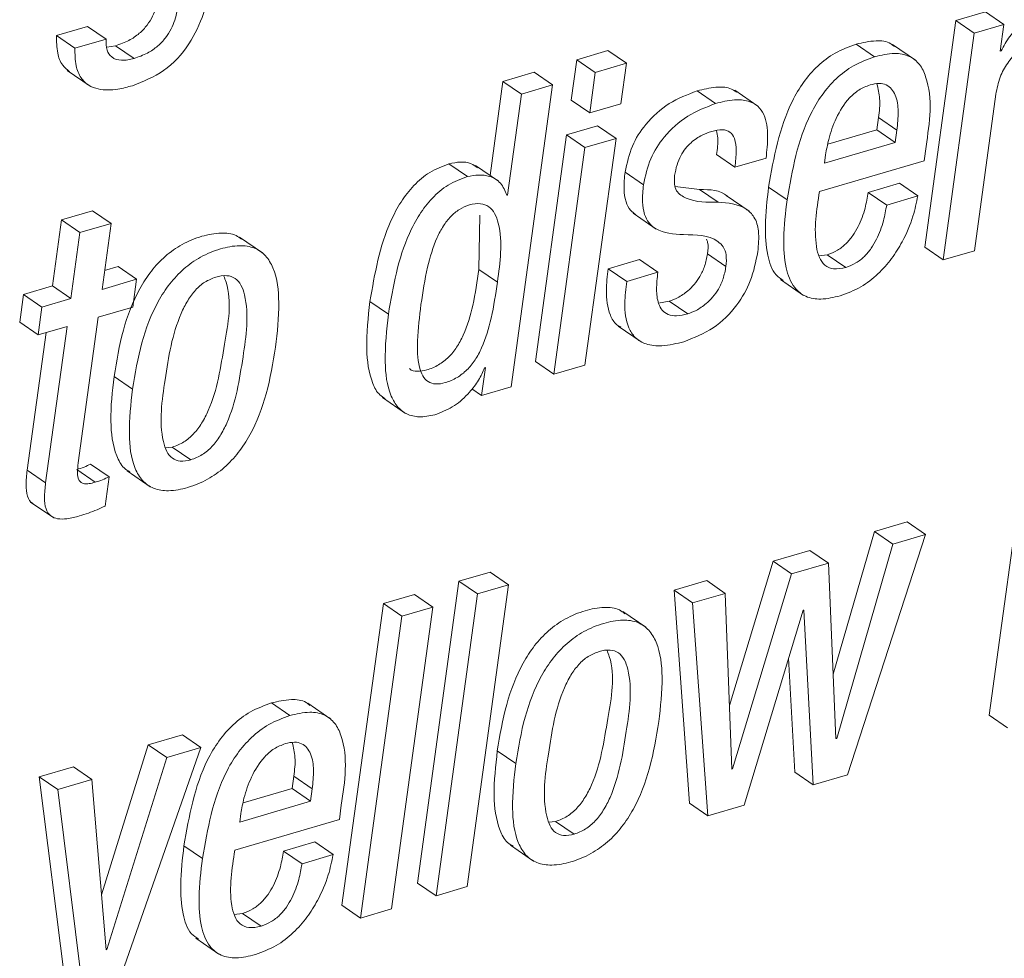
# Paper-space layout 'Sheet2' of a CAD drawing. Units: inches. Extents: x 3 to 217, y 4 to 168.
# Drawn here: x 167 to 168, y 123 to 123 of the extents above; entities that cross this region are included whole.
import ezdxf

# ---------------------------------------------------------------- set-up
doc = ezdxf.new("R2010")
doc.units = ezdxf.units.IN
doc.header["$MEASUREMENT"] = 0
doc.linetypes.add('SLD-Solid', pattern=[0])

psp = doc.layouts.new('Sheet2')

# ---------------------------------------------------------------- linework, layer by layer
at = {"color": 7, "linetype": 'SLD-Solid', "lineweight": 15, "ltscale": 20}
for p, q in [((168.02320532, 123.09515692), (168.00623618, 123.09017032)), ((168.03376422, 123.08789799), (168.02320532, 123.09515692)), ((167.50914117, 123.08679115), (167.49131648, 123.08155424)), ((167.51970056, 123.07953222), (167.50914117, 123.08679115)), ((168.00623618, 123.09017032), (167.9884511, 122.96038941)), ((168.01679557, 123.08291138), (168.00623618, 123.09017032)), ((168.03376422, 123.08789799), (168.01679557, 123.08291138)), ((168.03167669, 123.07266438), (168.03376422, 123.08789799)), ((167.50187587, 123.0742953), (167.49131648, 123.08155424)), ((168.01679557, 123.08291138), (167.99901049, 122.95313439)), ((167.51970056, 123.07953222), (167.50187587, 123.0742953)), ((167.52514134, 123.07569155), (167.52013957, 123.07497582)), ((167.53570024, 123.06843261), (167.52514134, 123.07569155)), ((167.95971698, 123.06939473), (167.9491576, 123.07664976)), ((167.98314769, 123.06740009), (167.96994833, 123.07646985)), ((167.80701626, 123.07297336), (167.78920038, 123.06773644)), ((167.81757565, 123.06571833), (167.80701626, 123.07297336)), ((168.03210006, 123.07278954), (168.03167669, 123.07266438)), ((168.03210006, 123.07278954), (168.031729, 123.07304376)), ((167.78920038, 123.06773644), (167.78602068, 123.04453209)), ((167.79975977, 123.06048141), (167.78920038, 123.06773644)), ((167.81757565, 123.06571833), (167.79975977, 123.06048141)), ((167.81439546, 123.04251398), (167.81757565, 123.06571833)), ((167.49737668, 123.06162345), (167.51057555, 123.05254977)), ((167.76474888, 123.06055181), (167.7469418, 123.05532272)), ((167.77530827, 123.05329679), (167.76474888, 123.06055181)), ((167.79975977, 123.06048141), (167.79657958, 123.03727706)), ((167.7469418, 123.05532272), (167.73955917, 123.00144778)), ((167.75750119, 123.04806378), (167.7469418, 123.05532272)), ((167.75161992, 122.8804394), (167.77530827, 123.05329679)), ((167.77530827, 123.05329679), (167.75750119, 123.04806378)), ((167.75750119, 123.04806378), (167.74957639, 122.99023476)), ((167.86862533, 123.0426274), (167.85806594, 123.04988243)), ((167.89282065, 123.04115684), (167.87962129, 123.0502266)), ((168.01682637, 122.95836739), (168.02910467, 123.047966)), ((167.79657958, 123.03727706), (167.78602068, 123.04453209)), ((167.79657958, 123.03727706), (167.81439546, 123.04251398)), ((167.80111251, 123.02989297), (167.78329711, 123.02465996)), ((167.8116719, 123.02263794), (167.80111251, 123.02989297)), ((167.96097733, 123.02760108), (167.96193896, 123.03461754)), ((167.97249786, 123.0273586), (167.96193896, 123.03461754)), ((167.78329711, 123.02465996), (167.76551203, 122.89487906)), ((167.79385601, 123.01740102), (167.78329711, 123.02465996)), ((167.93287583, 123.01934482), (167.96097733, 123.02760108)), ((167.97153671, 123.02034606), (167.96097733, 123.02760108)), ((167.97153671, 123.02034606), (167.97249786, 123.0273586)), ((167.8116719, 123.02263794), (167.79385601, 123.01740102)), ((167.79388681, 122.89285704), (167.8116719, 123.02263794)), ((167.93096283, 123.00842122), (167.97153671, 123.02034606)), ((167.98802039, 123.00986831), (167.98914531, 123.01807764)), ((167.79385601, 123.01740102), (167.77607142, 122.88762403)), ((167.87972298, 123.00616062), (167.86916359, 123.01341565)), ((167.93162624, 123.0132592), (167.93096283, 123.00842122)), ((167.72656563, 123.00088459), (167.71600624, 123.00813962)), ((167.74443627, 122.998096), (167.7312374, 123.00716576)), ((167.87972298, 123.00616062), (167.89753837, 123.01139363)), ((167.92813611, 122.99227242), (167.98802039, 123.00986831)), ((167.82740269, 122.99613656), (167.8168433, 123.0033955)), ((167.97388189, 122.9970009), (167.95606649, 122.99176399)), ((167.98444128, 122.98974196), (167.97388189, 122.9970009)), ((167.74957639, 122.99023476), (167.74915302, 122.9901096)), ((167.85948272, 122.9933597), (167.8455383, 122.99517444)), ((167.87004211, 122.98610467), (167.85948272, 122.9933597)), ((167.88795039, 122.98092642), (167.87475152, 122.98999618)), ((167.90957223, 122.98750875), (167.89901284, 122.99476377)), ((167.96662539, 122.98450896), (167.95606649, 122.99176399)), ((167.98444128, 122.98974196), (167.96662539, 122.98450896)), ((167.51198989, 122.98117282), (167.49417401, 122.97593981)), ((167.52254879, 122.97391779), (167.51198989, 122.98117282)), ((167.73320662, 122.94765107), (167.73365151, 122.97875187)), ((167.82148378, 122.97983132), (167.83468265, 122.97075765)), ((167.49417401, 122.97593981), (167.48899967, 122.93818238)), ((167.5047334, 122.96868479), (167.49417401, 122.97593981)), ((167.52254879, 122.97391779), (167.5047334, 122.96868479)), ((167.51737445, 122.93616036), (167.52254879, 122.97391779)), ((167.5047334, 122.96868479), (167.49955906, 122.93092344)), ((167.60930797, 122.95709239), (167.5961091, 122.96616215)), ((167.87458677, 122.9493211), (167.86402787, 122.95657613)), ((167.93262894, 122.9560364), (167.92781295, 122.95549276)), ((167.94318784, 122.94877746), (167.93262894, 122.9560364)), ((167.99901049, 122.95313439), (167.9884511, 122.96038941)), ((167.99901049, 122.95313439), (168.01682637, 122.95836739)), ((167.82503992, 122.95326345), (167.80721572, 122.94802654)), ((167.83559931, 122.94600451), (167.82503992, 122.95326345)), ((167.52656643, 122.94921941), (167.51885381, 122.9469549)), ((167.53712582, 122.94196438), (167.52656643, 122.94921941)), ((167.74376601, 122.94039213), (167.73320662, 122.94765107)), ((167.81777462, 122.9407676), (167.80721572, 122.94802654)), ((167.83559931, 122.94600451), (167.81777462, 122.9407676)), ((167.53712582, 122.94196438), (167.51737445, 122.93616036)), ((167.53493807, 122.92599941), (167.53712582, 122.94196438)), ((167.90581516, 122.9418275), (167.91901452, 122.93275382)), ((167.48899967, 122.93818238), (167.47243679, 122.93331311)), ((167.49955906, 122.93092344), (167.48899967, 122.93818238)), ((167.47243679, 122.93331311), (167.47024904, 122.91735205)), ((167.48299569, 122.92605808), (167.47243679, 122.93331311)), ((167.49955906, 122.93092344), (167.48299569, 122.92605808)), ((167.68134149, 122.92204924), (167.6707821, 122.92930817)), ((167.84216745, 122.92945288), (167.83601877, 122.92838516)), ((167.85272684, 122.92219786), (167.84216745, 122.92945288)), ((167.48299569, 122.92605808), (167.48080843, 122.91009702)), ((167.51518719, 122.9201993), (167.53493807, 122.92599941)), ((167.48080843, 122.91009702), (167.47024904, 122.91735205)), ((167.50376883, 122.83687795), (167.51518719, 122.9201993)), ((167.48533304, 122.91142678), (167.47453117, 122.83260316)), ((167.48080843, 122.91009702), (167.4973713, 122.91496238)), ((167.4973713, 122.91496238), (167.48509007, 122.82534422)), ((167.81284326, 122.91517749), (167.82604262, 122.90610773)), ((167.77607142, 122.88762403), (167.76551203, 122.89487906)), ((167.73685565, 122.89142168), (167.73466838, 122.87545671)), ((167.73642348, 122.89129261), (167.73685565, 122.89142168)), ((167.77607142, 122.88762403), (167.79388681, 122.89285704)), ((167.53482367, 122.87899622), (167.52426428, 122.88625125)), ((167.73466838, 122.87545671), (167.729188, 122.87922306)), ((167.73466838, 122.87545671), (167.75161992, 122.8804394)), ((167.67796966, 122.87423645), (167.69116902, 122.86516669)), ((168.04897484, 122.8652058), (168.02528356, 122.69232887)), ((167.55379332, 122.84538452), (167.5576335, 122.84584212)), ((167.5681924, 122.83858709), (167.5576335, 122.84584212)), ((167.48509007, 122.82534422), (167.47453117, 122.83260316)), ((167.51345605, 122.82575488), (167.50289666, 122.83301382)), ((167.52141214, 122.82881333), (167.51085275, 122.83606836)), ((167.53171828, 122.83226681), (167.54491764, 122.82319704)), ((167.51912465, 122.81212091), (167.52141214, 122.82881333)), ((167.47650137, 122.8144167), (167.48970024, 122.80534694)), ((167.97828526, 122.8030707), (167.95960552, 122.79758347)), ((167.98884465, 122.79581567), (167.97828526, 122.8030707)), ((167.95960552, 122.79758347), (167.93597633, 122.71584611)), ((167.94409423, 122.65811095), (167.98884465, 122.79581567)), ((167.97016491, 122.79032453), (167.95960552, 122.79758347)), ((167.98884465, 122.79581567), (167.97016491, 122.79032453)), ((167.97016491, 122.79032453), (167.93800324, 122.67907426)), ((167.9226523, 122.78672244), (167.90163081, 122.78054687)), ((167.93321169, 122.77946742), (167.9226523, 122.78672244)), ((167.90163081, 122.78054687), (167.87658092, 122.69782391)), ((167.9121902, 122.77328793), (167.90163081, 122.78054687)), ((167.93321169, 122.77946742), (167.9121902, 122.77328793)), ((167.93757986, 122.67894911), (167.93321169, 122.77946742)), ((167.73958068, 122.77427352), (167.721756, 122.7690366)), ((167.75014007, 122.76701458), (167.73958068, 122.77427352)), ((167.9121902, 122.77328793), (167.87835215, 122.66154487)), ((167.721756, 122.7690366), (167.69806765, 122.59617922)), ((167.73231539, 122.76177766), (167.721756, 122.7690366)), ((167.72645124, 122.5941572), (167.75014007, 122.76701458)), ((167.75014007, 122.76701458), (167.73231539, 122.76177766)), ((167.86364067, 122.76938469), (167.84496093, 122.76389355)), ((167.87420006, 122.76212575), (167.86364067, 122.76938469)), ((167.69627687, 122.76154691), (167.67846099, 122.75631391)), ((167.70683626, 122.75429188), (167.69627687, 122.76154691)), ((167.73231539, 122.76177766), (167.70862704, 122.58892028)), ((167.84496093, 122.76389355), (167.8537183, 122.64191523)), ((167.85552032, 122.75663852), (167.84496093, 122.76389355)), ((167.87420006, 122.76212575), (167.85552032, 122.75663852)), ((167.87792877, 122.66142362), (167.87420006, 122.76212575)), ((167.67846099, 122.75631391), (167.65477264, 122.58345652)), ((167.68902038, 122.74905497), (167.67846099, 122.75631391)), ((167.68314742, 122.5814345), (167.70683626, 122.75429188)), ((167.70683626, 122.75429188), (167.68902038, 122.74905497)), ((167.85552032, 122.75663852), (167.86427769, 122.63465629)), ((167.68902038, 122.74905497), (167.66533154, 122.57619759)), ((167.82875299, 122.7426682), (167.81555363, 122.75174187)), ((167.8850826, 122.6407732), (167.9187119, 122.75244586)), ((167.9187119, 122.75244586), (167.91913528, 122.7525671)), ((167.91913528, 122.7525671), (167.92455895, 122.65236951)), ((167.91045906, 122.72503711), (167.91400005, 122.65962844)), ((167.62495565, 122.69212158), (167.61439626, 122.69937661)), ((167.64838929, 122.69012694), (167.63518993, 122.6991967)), ((168.03584295, 122.68506993), (168.02528356, 122.69232887)), ((167.56338179, 122.68115495), (167.5438641, 122.67541742)), ((167.57394117, 122.67389601), (167.56338179, 122.68115495)), ((167.5438641, 122.67541742), (167.51711681, 122.58946392)), ((167.554423, 122.66816239), (167.5438641, 122.67541742)), ((167.93800324, 122.67907426), (167.93756129, 122.67937933)), ((167.93800324, 122.67907426), (167.93757986, 122.67894911)), ((167.52206577, 122.52571355), (167.57394117, 122.67389601)), ((167.57394117, 122.67389601), (167.554423, 122.66816239)), ((167.754255, 122.66459159), (167.74369561, 122.67184661)), ((167.554423, 122.66816239), (167.52019482, 122.55816757)), ((167.50097486, 122.66281596), (167.48145669, 122.65707843)), ((167.51153376, 122.65555703), (167.50097486, 122.66281596)), ((167.62623604, 122.65035531), (167.62719718, 122.65736785)), ((167.63775657, 122.65011282), (167.62719718, 122.65736785)), ((167.87835215, 122.66154487), (167.87791313, 122.66184993)), ((167.87835215, 122.66154487), (167.87792877, 122.66142362)), ((167.92455895, 122.65236951), (167.91400005, 122.65962844)), ((167.92455895, 122.65236951), (167.94409423, 122.65811095)), ((167.48145669, 122.65707843), (167.49683255, 122.53444305)), ((167.49201608, 122.6498234), (167.48145669, 122.65707843)), ((167.51153376, 122.65555703), (167.49201608, 122.6498234)), ((167.51977144, 122.55804242), (167.51153376, 122.65555703)), ((167.49201608, 122.6498234), (167.50739194, 122.52718802)), ((167.59811743, 122.64209123), (167.62623604, 122.65035531)), ((167.63679543, 122.64309637), (167.62623604, 122.65035531)), ((167.63679543, 122.64309637), (167.63775657, 122.65011282)), ((167.59620443, 122.63117153), (167.63679543, 122.64309637)), ((167.6532615, 122.63261471), (167.65438642, 122.64082404)), ((167.86427769, 122.63465629), (167.8537183, 122.64191523)), ((167.86427769, 122.63465629), (167.8850826, 122.6407732)), ((167.59686735, 122.63600952), (167.59620443, 122.63117153)), ((167.59338602, 122.61502274), (167.6532615, 122.63261471)), ((167.77323247, 122.63099944), (167.77708438, 122.63146095)), ((167.78764377, 122.62420592), (167.77708438, 122.63146095)), ((167.63913082, 122.61973948), (167.62132374, 122.61450648)), ((167.64969021, 122.61248446), (167.63913082, 122.61973948)), ((167.75115597, 122.61786608), (167.76435533, 122.60879241)), ((167.57483094, 122.61025906), (167.56427155, 122.617518)), ((167.63188264, 122.60725145), (167.62132374, 122.61450648)), ((167.64969021, 122.61248446), (167.63188264, 122.60725145)), ((167.70862704, 122.58892028), (167.69806765, 122.59617922)), ((167.70862704, 122.58892028), (167.72645124, 122.5941572)), ((167.5978725, 122.57880236), (167.59306042, 122.57825872)), ((167.60843189, 122.57154733), (167.5978725, 122.57880236)), ((167.66533154, 122.57619759), (167.65477264, 122.58345652)), ((167.66533154, 122.57619759), (167.68314742, 122.5814345)), ((167.57106947, 122.5645739), (167.58426883, 122.55550414)), ((167.52019482, 122.55816757), (167.5197338, 122.55848437)), ((167.52019482, 122.55816757), (167.51977144, 122.55804242))]:
    psp.add_line(p, q, dxfattribs=at)
for points, knots in [([(167.53479189, 123.05284701), (167.54102022, 123.05529847), (167.55385491, 123.06035017), (167.56765773, 123.0758481), (167.5767564, 123.0952371), (167.57928668, 123.1092902), (167.58067065, 123.11697676)], [0, 0, 0, 0, 0.23756413, 0.489547008, 0.72079989, 1, 1, 1, 1]), ([(167.55003087, 123.1039138), (167.54997649, 123.10356671), (167.54936384, 123.09965673), (167.54729591, 123.09394943), (167.5432412, 123.08729669), (167.53871196, 123.08249795), (167.53262737, 123.07831303), (167.52775131, 123.07660552), (167.52514134, 123.07569155)], [0, 0, 0, 0, 0.026491718, 0.298426153, 0.449310464, 0.611956726, 0.792295161, 1, 1, 1, 1]), ([(167.56178656, 123.10400376), (167.56140597, 123.10119689), (167.56054072, 123.09481553), (167.55789062, 123.0866887), (167.55379513, 123.08003945), (167.54927101, 123.07524315), (167.54318757, 123.07105306), (167.53831046, 123.06934615), (167.53570024, 123.06843261)], [0, 0, 0, 0, 0.179876559, 0.408946815, 0.536118004, 0.673066496, 0.825025432, 1, 1, 1, 1]), ([(168.06227442, 123.0995295), (168.05902064, 123.09824456), (168.05213941, 123.09552712), (168.04381335, 123.08883898), (168.03678349, 123.08124361), (168.03366572, 123.07561572), (168.03210006, 123.07278954)], [0, 0, 0, 0, 0.252770827, 0.534569847, 0.766273456, 1, 1, 1, 1]), ([(167.49131648, 123.08155424), (167.49133273, 123.07819181), (167.49136097, 123.07234801), (167.49400374, 123.0647685), (167.49735633, 123.06198576), (167.49877293, 123.06080994)], [0, 0, 0, 0, 0.4389888325, 0.7629492645, 1, 1, 1, 1]), ([(168.02910467, 123.047966), (168.02978383, 123.05127349), (168.03108109, 123.05759109), (168.03555268, 123.06581208), (168.04128345, 123.07256315), (168.04781389, 123.077816), (168.05289867, 123.07982821), (168.05521446, 123.08074465)], [0, 0, 0, 0, 0.229009423, 0.437428654, 0.628910911, 0.830992492, 1, 1, 1, 1]), ([(167.53570024, 123.06843261), (167.53331182, 123.06785127), (167.52901974, 123.06680658), (167.52278763, 123.06848844), (167.51961215, 123.07362864), (167.51966824, 123.07737409), (167.51970056, 123.07953222)], [0, 0, 0, 0, 0.302453364, 0.543519634, 0.736976506, 1, 1, 1, 1]), ([(167.9491576, 123.07664976), (167.94504272, 123.07513839), (167.93701911, 123.07219136), (167.92688538, 123.06438466), (167.91872997, 123.05493229), (167.9057513, 123.03298475), (167.90201372, 123.01178494), (167.89901284, 122.99476377)], [0, 0, 0, 0, 0.128928516, 0.251397817, 0.372955488, 0.496550727, 1, 1, 1, 1]), ([(167.97102583, 123.07523004), (167.97036429, 123.07581448), (167.9675421, 123.07830774), (167.9593512, 123.07899249), (167.95287707, 123.07750459), (167.9491576, 123.07664976)], [0, 0, 0, 0, 0.115260054, 0.491704707, 1, 1, 1, 1]), ([(167.50187587, 123.0742953), (167.50187749, 123.07091313), (167.50188031, 123.06503405), (167.50474351, 123.05744886), (167.50948866, 123.05279743), (167.51688447, 123.05005325), (167.52566524, 123.05037477), (167.53204939, 123.05210412), (167.53479189, 123.05284701)], [0, 0, 0, 0, 0.204766598, 0.355936573, 0.47978021, 0.596841472, 0.826811229, 1, 1, 1, 1]), ([(167.95971698, 123.06939473), (167.95560222, 123.06788157), (167.9475803, 123.06493157), (167.93744356, 123.05712994), (167.92928836, 123.04767641), (167.91631428, 123.02572661), (167.91257459, 123.00452789), (167.90957223, 122.98750875)], [0, 0, 0, 0, 0.128949572, 0.251393361, 0.372952421, 0.496582122, 1, 1, 1, 1]), ([(167.98914531, 123.01807764), (167.99120313, 123.03173755), (167.99366532, 123.04808178), (167.98591815, 123.06523285), (167.9794632, 123.07041922), (167.97004567, 123.07192102), (167.96348556, 123.07031649), (167.95971698, 123.06939473)], [0, 0, 0, 0, 0.5302074782, 0.6343984631, 0.7327107435, 0.8464508032, 1, 1, 1, 1]), ([(167.88079167, 123.04908066), (167.87950063, 123.04989839), (167.87594163, 123.05215263), (167.86772635, 123.05224203), (167.861615, 123.0507493), (167.85806594, 123.04988243)], [0, 0, 0, 0, 0.192682328, 0.531163698, 1, 1, 1, 1]), ([(167.95709755, 123.05330461), (167.95488654, 123.05243376), (167.95050252, 123.05070702), (167.94343533, 123.0443788), (167.93747445, 123.03464791), (167.93346913, 123.0233478), (167.93216217, 123.01619306), (167.93162624, 123.0132592)], [0, 0, 0, 0, 0.142128972, 0.281815832, 0.562174488, 0.820465824, 1, 1, 1, 1]), ([(167.97249786, 123.0273586), (167.97284514, 123.03096268), (167.97349538, 123.03771073), (167.97247344, 123.04711056), (167.96778084, 123.05336294), (167.96192489, 123.05443752), (167.95883343, 123.053712), (167.95709755, 123.05330461)], [0, 0, 0, 0, 0.290148463, 0.543254861, 0.746916123, 0.857891611, 1, 1, 1, 1]), ([(167.96193896, 123.03461754), (167.96239503, 123.03824344), (167.96321234, 123.04474125), (167.9617034, 123.05109755), (167.96103648, 123.05390691)], [0, 0, 0, 0, 0.558019586, 1, 1, 1, 1]), ([(167.85806594, 123.04988243), (167.85257583, 123.04775513), (167.84145702, 123.04344683), (167.82888943, 123.0319361), (167.8201012, 123.01828787), (167.81794934, 123.00845139), (167.8168433, 123.0033955)], [0, 0, 0, 0, 0.267755025, 0.54226913, 0.7647291, 1, 1, 1, 1]), ([(167.86862533, 123.0426274), (167.86313526, 123.04049859), (167.85201706, 123.03618744), (167.83945029, 123.0246777), (167.83065882, 123.01103109), (167.8285083, 123.00119395), (167.82740269, 122.99613656)], [0, 0, 0, 0, 0.2677715047, 0.5422769323, 0.7646790769, 1, 1, 1, 1]), ([(167.89753837, 123.01139363), (167.89800639, 123.01558607), (167.8989354, 123.02390814), (167.89779287, 123.03455405), (167.89304965, 123.04149921), (167.88691936, 123.04464849), (167.87835175, 123.04508426), (167.87219864, 123.04353001), (167.86862533, 123.0426274)], [0, 0, 0, 0, 0.226165145, 0.448940706, 0.551660905, 0.662036661, 0.803733415, 1, 1, 1, 1]), ([(167.84521857, 123.00137347), (167.84560107, 123.00347255), (167.8463182, 123.00740801), (167.84854525, 123.01264812), (167.85130561, 123.01688012), (167.85527756, 123.02107476), (167.86033484, 123.02453684), (167.86461289, 123.02602689), (167.86643757, 123.02666243)], [0, 0, 0, 0, 0.182265924, 0.341722554, 0.483921621, 0.612822876, 0.834859892, 1, 1, 1, 1]), ([(167.86643757, 123.02666243), (167.86847932, 123.02718817), (167.87197631, 123.02808864), (167.87723104, 123.02670336), (167.88016781, 123.02190867), (167.88070105, 123.01483331), (167.88008198, 123.00934391), (167.87972298, 123.00616062)], [0, 0, 0, 0, 0.19793794, 0.339018272, 0.477139967, 0.69679404, 1, 1, 1, 1]), ([(167.8692775, 123.02709264), (167.86952847, 123.02573069), (167.8703627, 123.02120359), (167.86965699, 123.01662017), (167.86916359, 123.01341565)], [0, 0, 0, 0, 0.300846084, 1, 1, 1, 1]), ([(167.71600624, 123.00813962), (167.71222472, 123.00668681), (167.70475595, 123.00381742), (167.69557699, 122.99587226), (167.68824133, 122.9863088), (167.67699479, 122.96499487), (167.67353274, 122.94510831), (167.6707821, 122.92930817)], [0, 0, 0, 0, 0.126114613, 0.249085047, 0.374148932, 0.502752918, 1, 1, 1, 1]), ([(167.73231099, 123.00589076), (167.73112693, 123.00675366), (167.72645478, 123.01015861), (167.72047247, 123.00900263), (167.71600624, 123.00813962)], [0, 0, 0, 0, 0.253428128, 1, 1, 1, 1]), ([(167.74915302, 122.9901096), (167.74816329, 122.99258166), (167.74624226, 122.99737987), (167.73769437, 123.00255509), (167.7308777, 123.00153186), (167.72656563, 123.00088459)], [0, 0, 0, 0, 0.28081826, 0.545062077, 1, 1, 1, 1]), ([(167.8168433, 123.0033955), (167.81649499, 123.00012148), (167.81589002, 122.99443498), (167.81694123, 122.98691092), (167.81933272, 122.98167073), (167.82187488, 122.97980505), (167.82289959, 122.97905302)], [0, 0, 0, 0, 0.372035376, 0.64617241, 0.85737753, 1, 1, 1, 1]), ([(167.87004211, 122.98610467), (167.86383636, 122.98602991), (167.85527255, 122.98592673), (167.84636628, 122.99148487), (167.84481386, 122.9967617), (167.84507263, 122.9997104), (167.84521857, 123.00137347)], [0, 0, 0, 0, 0.536843273, 0.740833079, 0.853828743, 1, 1, 1, 1]), ([(167.72656563, 123.00088459), (167.72278453, 122.99942989), (167.71531774, 122.99655721), (167.706133, 122.98861789), (167.69880336, 122.97905041), (167.68754945, 122.95774012), (167.68409015, 122.93785188), (167.68134149, 122.92204924)], [0, 0, 0, 0, 0.126128011, 0.249072985, 0.37416256, 0.502727018, 1, 1, 1, 1]), ([(167.82740269, 122.99613656), (167.82705857, 122.99286981), (167.82646079, 122.98719501), (167.82747182, 122.9796143), (167.83013284, 122.97416498), (167.83730769, 122.96835054), (167.84468736, 122.96789183), (167.85036603, 122.96753884)], [0, 0, 0, 0, 0.223459252, 0.388180488, 0.515094251, 0.626864979, 1, 1, 1, 1]), ([(167.87596591, 122.98895584), (167.87577725, 122.98914917), (167.87176478, 122.99326097), (167.8654759, 122.99331152), (167.85948272, 122.9933597)], [0, 0, 0, 0, 0.04701872, 1, 1, 1, 1]), ([(167.89901284, 122.99476377), (167.89814029, 122.98732945), (167.89660962, 122.9742879), (167.89770635, 122.95740228), (167.90114316, 122.94560983), (167.90599267, 122.94228043), (167.90741577, 122.94130341)], [0, 0, 0, 0, 0.39481898, 0.692604896, 0.909794779, 1, 1, 1, 1]), ([(167.94318784, 122.94877746), (167.94083954, 122.94822896), (167.93671953, 122.94726663), (167.93081128, 122.94964661), (167.92762038, 122.95467936), (167.92445787, 122.96893176), (167.92646593, 122.98167417), (167.92813611, 122.99227242)], [0, 0, 0, 0, 0.126797017, 0.222460074, 0.319159458, 0.433724241, 1, 1, 1, 1]), ([(167.95606649, 122.99176399), (167.95553588, 122.9887551), (167.95434541, 122.9820044), (167.95123068, 122.97363856), (167.94729171, 122.96686799), (167.94339876, 122.96221299), (167.93854145, 122.95826518), (167.93462775, 122.95678987), (167.93262894, 122.9560364)], [0, 0, 0, 0, 0.203263393, 0.456038857, 0.589170331, 0.723128805, 0.858595856, 1, 1, 1, 1]), ([(167.74376601, 122.94039213), (167.74534886, 122.9517698), (167.74721552, 122.9651876), (167.74262431, 122.97954213), (167.73915551, 122.98394067), (167.73368313, 122.98581813), (167.72770955, 122.98477811), (167.7218421, 122.98220332), (167.71675341, 122.97799283), (167.71251807, 122.97243774), (167.70755403, 122.9628404), (167.70307132, 122.94767855), (167.70107874, 122.93466093), (167.69998701, 122.92752864)], [0, 0, 0, 0, 0.273837858, 0.322939693, 0.364438306, 0.405464502, 0.457283181, 0.508798946, 0.560806063, 0.616617945, 0.678367216, 0.823778806, 1, 1, 1, 1]), ([(167.89283482, 122.95771033), (167.89322974, 122.96170504), (167.89389656, 122.96845008), (167.8915413, 122.97746058), (167.88369608, 122.98504485), (167.87571827, 122.98566409), (167.87004211, 122.98610467)], [0, 0, 0, 0, 0.2774031689, 0.4683931929, 0.6217646209, 1, 1, 1, 1]), ([(167.90957223, 122.98750875), (167.90872006, 122.98010281), (167.90722501, 122.96710978), (167.90812179, 122.94994517), (167.91232604, 122.93779318), (167.92020978, 122.93140193), (167.92981679, 122.93003606), (167.93630507, 122.93162996), (167.93994068, 122.93252307)], [0, 0, 0, 0, 0.280987915, 0.492967632, 0.647493807, 0.748883497, 0.859290729, 1, 1, 1, 1]), ([(167.93994068, 122.93252307), (167.94401658, 122.934048), (167.95194191, 122.93701312), (167.96179115, 122.94473622), (167.96961418, 122.95361911), (167.97647898, 122.96470144), (167.98175445, 122.97674578), (167.98363514, 122.9858427), (167.98444128, 122.98974196)], [0, 0, 0, 0, 0.1704576746, 0.3314437271, 0.4865088322, 0.634805451, 0.8434648789, 1, 1, 1, 1]), ([(167.96662539, 122.98450896), (167.96609493, 122.9815001), (167.96490478, 122.97474944), (167.96179073, 122.96638292), (167.95784925, 122.95961303), (167.95395963, 122.95495378), (167.94910019, 122.95100655), (167.94518656, 122.94953102), (167.94318784, 122.94877746)], [0, 0, 0, 0, 0.203246724, 0.45600416, 0.589131674, 0.723139997, 0.858605941, 1, 1, 1, 1]), ([(167.59718366, 122.96489887), (167.59619612, 122.96567564), (167.59292065, 122.968252), (167.58460647, 122.96883025), (167.57415787, 122.96687616), (167.5631808, 122.96235335), (167.55338034, 122.95543888), (167.54527532, 122.94672649), (167.5363813, 122.93288896), (167.52863824, 122.9125199), (167.52575394, 122.89519767), (167.52426428, 122.88625125)], [0, 0, 0, 0, 0.0300741207, 0.0997498877, 0.1898912846, 0.2890359574, 0.3838127509, 0.4782998679, 0.5752595982, 0.7806341938, 1, 1, 1, 1]), ([(167.85036603, 122.96753884), (167.85741853, 122.96747988), (167.86601678, 122.96740799), (167.87344046, 122.9606032), (167.8751252, 122.95536139), (167.87478265, 122.95151858), (167.87458677, 122.9493211)], [0, 0, 0, 0, 0.556546812, 0.678529399, 0.816169685, 1, 1, 1, 1]), ([(167.86347739, 122.96489496), (167.86370982, 122.96431881), (167.86476899, 122.96169343), (167.86435276, 122.95881942), (167.86402787, 122.95657613)], [0, 0, 0, 0, 0.219453696, 1, 1, 1, 1]), ([(167.61675708, 122.90307274), (167.61770264, 122.91155556), (167.61939178, 122.92670918), (167.61750944, 122.9450667), (167.61150195, 122.95570138), (167.60459027, 122.96051474), (167.59526422, 122.96171991), (167.5846848, 122.95957349), (167.57374901, 122.95511076), (167.56393589, 122.94818071), (167.55583789, 122.93946899), (167.54693705, 122.92563284), (167.53919985, 122.9052628), (167.53631395, 122.88794113), (167.53482367, 122.87899622)], [0, 0, 0, 0, 0.141190009, 0.252220534, 0.296695774, 0.338585841, 0.386100387, 0.447570058, 0.515179287, 0.57980995, 0.64425876, 0.710360007, 0.850430076, 1, 1, 1, 1]), ([(167.86402787, 122.95657613), (167.86357631, 122.9541879), (167.86272633, 122.94969239), (167.859987, 122.94375471), (167.85663657, 122.93899339), (167.85235551, 122.93478869), (167.84755648, 122.93146396), (167.84376867, 122.93005043), (167.84216745, 122.92945288)], [0, 0, 0, 0, 0.197784537, 0.372302253, 0.529088146, 0.670671722, 0.860783047, 1, 1, 1, 1]), ([(167.85054202, 122.90625244), (167.85632823, 122.90853243), (167.8680239, 122.91314098), (167.88084191, 122.9260087), (167.88949279, 122.94121646), (167.89168829, 122.95205188), (167.89283482, 122.95771033)], [0, 0, 0, 0, 0.262873869, 0.531348199, 0.755261277, 1, 1, 1, 1]), ([(167.69335433, 122.89083111), (167.69341309, 122.89076629), (167.69446621, 122.88960469), (167.69828366, 122.88903771), (167.70390395, 122.88996306), (167.71018104, 122.89269387), (167.715985, 122.89720144), (167.72067401, 122.90307019), (167.7258691, 122.91285685), (167.73026076, 122.92793322), (167.73217449, 122.94074258), (167.73320662, 122.94765107)], [0, 0, 0, 0, 0.003319534, 0.059489622, 0.130239685, 0.224049029, 0.314552466, 0.407637079, 0.507373942, 0.734311471, 1, 1, 1, 1]), ([(167.80721572, 122.94802654), (167.80669238, 122.94382756), (167.80558667, 122.93495607), (167.80691023, 122.92376647), (167.8108274, 122.91646361), (167.8136012, 122.91500195), (167.81437395, 122.91459474)], [0, 0, 0, 0, 0.351119197, 0.741836583, 0.92807838, 1, 1, 1, 1]), ([(167.85272684, 122.92219786), (167.85060317, 122.92167318), (167.8469004, 122.92075837), (167.84158917, 122.92139832), (167.83783581, 122.9240994), (167.83529803, 122.92918491), (167.83456804, 122.93674701), (167.83523479, 122.94273229), (167.83559931, 122.94600451)], [0, 0, 0, 0, 0.172352747, 0.300508842, 0.40932564, 0.523263348, 0.739362652, 1, 1, 1, 1]), ([(167.87458677, 122.9493211), (167.8741355, 122.94693281), (167.87328602, 122.9424371), (167.87054561, 122.9365001), (167.86719623, 122.93173773), (167.86291324, 122.92753457), (167.85811789, 122.92420348), (167.85432831, 122.92279365), (167.85272684, 122.92219786)], [0, 0, 0, 0, 0.197779158, 0.372300305, 0.529076652, 0.670668005, 0.860825356, 1, 1, 1, 1]), ([(167.58253428, 122.94323939), (167.58037381, 122.9423951), (167.57601459, 122.94069155), (167.57061055, 122.93580155), (167.56611471, 122.92965514), (167.55795467, 122.91320265), (167.55360256, 122.88582022), (167.54960784, 122.85850518), (167.55402944, 122.84352848), (167.55731277, 122.83918703), (167.5625876, 122.83730285), (167.5661852, 122.83812717), (167.5681924, 122.83858709)], [0, 0, 0, 0, 0.054815103, 0.110601517, 0.170370421, 0.235589801, 0.545331958, 0.827039337, 0.874429775, 0.913610173, 0.951800898, 1, 1, 1, 1]), ([(167.5576335, 122.84584212), (167.55988994, 122.846712), (167.56441285, 122.84845563), (167.57004696, 122.85340307), (167.57470314, 122.85960202), (167.58308118, 122.8760643), (167.58693275, 122.90330756), (167.59227038, 122.93042751), (167.5875461, 122.94265941), (167.58709702, 122.94382214)], [0, 0, 0, 0, 0.066296309, 0.132887418, 0.20338312, 0.279692834, 0.63921251, 0.965704583, 1, 1, 1, 1]), ([(167.5681924, 122.83858709), (167.57044885, 122.83945719), (167.57497073, 122.84120086), (167.58060792, 122.84614429), (167.58526345, 122.85234744), (167.59361657, 122.86879866), (167.59794937, 122.89622388), (167.60202949, 122.92358977), (167.59736488, 122.93853599), (167.59387462, 122.94283564), (167.58837602, 122.94459764), (167.58463286, 122.94372733), (167.58253428, 122.94323939)], [0, 0, 0, 0, 0.0566052837, 0.1134361249, 0.1736499802, 0.2387991293, 0.5457172466, 0.8244970354, 0.871447532, 0.9107366302, 0.9499548742, 1, 1, 1, 1]), ([(167.69998701, 122.92752864), (167.69915161, 122.9206448), (167.69771066, 122.90877097), (167.69793282, 122.89478404), (167.70059588, 122.88679253), (167.70383811, 122.88300944), (167.70871591, 122.88163705), (167.71451566, 122.88276009), (167.72072303, 122.88542426), (167.72654965, 122.88994612), (167.73123315, 122.89581104), (167.73642757, 122.90560214), (167.74081992, 122.92067641), (167.74273385, 122.93348477), (167.74376601, 122.94039213)], [0, 0, 0, 0, 0.167426573, 0.288791463, 0.332457269, 0.36827813, 0.40387216, 0.448712883, 0.508182795, 0.565532317, 0.624534017, 0.687779838, 0.831624234, 1, 1, 1, 1]), ([(167.81777462, 122.9407676), (167.81726509, 122.93659017), (167.81618838, 122.92776275), (167.81732055, 122.91628761), (167.82240678, 122.90815343), (167.82933063, 122.90417547), (167.83926342, 122.90342666), (167.84638982, 122.90521213), (167.85054202, 122.90625244)], [0, 0, 0, 0, 0.202207333, 0.427289039, 0.534629872, 0.649227557, 0.795622299, 1, 1, 1, 1]), ([(167.6707821, 122.92930817), (167.66975794, 122.92020201), (167.66798773, 122.90446254), (167.6702877, 122.88611101), (167.67518573, 122.87635326), (167.67843346, 122.87431587), (167.67950769, 122.87364197)], [0, 0, 0, 0, 0.466518968, 0.806350099, 0.935948073, 1, 1, 1, 1]), ([(167.68134149, 122.92204924), (167.68034551, 122.91298507), (167.67862392, 122.89731724), (167.68068592, 122.8786252), (167.68643703, 122.8684101), (167.6925754, 122.86395891), (167.7006294, 122.86267165), (167.70609812, 122.86397736), (167.7091301, 122.86470128)], [0, 0, 0, 0, 0.348471242, 0.602348618, 0.699166859, 0.78691288, 0.881859779, 1, 1, 1, 1]), ([(167.53482367, 122.87899622), (167.53387932, 122.8705211), (167.53219192, 122.85537751), (167.53407766, 122.83703096), (167.54008526, 122.82639856), (167.54699876, 122.82158533), (167.55632677, 122.82038048), (167.56690723, 122.82252593), (167.57784243, 122.82698954), (167.58765172, 122.83391973), (167.59575184, 122.84262827), (167.60464401, 122.856465), (167.61238477, 122.87682225), (167.61526825, 122.8941341), (167.61675708, 122.90307274)], [0, 0, 0, 0, 0.1411074367, 0.2521347698, 0.2966278378, 0.3385386738, 0.3860825215, 0.4475861972, 0.5152058035, 0.5798494593, 0.6442969466, 0.7104355675, 0.8504888826, 1, 1, 1, 1]), ([(167.7091301, 122.86470128), (167.71256754, 122.8661494), (167.71957371, 122.86910095), (167.72727308, 122.87641721), (167.73311531, 122.88381318), (167.73536084, 122.8888901), (167.73642348, 122.89129261)], [0, 0, 0, 0, 0.283126296, 0.577065785, 0.799858556, 1, 1, 1, 1]), ([(167.52426428, 122.88625125), (167.52329339, 122.87773719), (167.52155858, 122.86252403), (167.52368743, 122.84453549), (167.52871523, 122.83448871), (167.53216363, 122.83239529), (167.53328369, 122.83171535)], [0, 0, 0, 0, 0.443728325, 0.792866356, 0.932722215, 1, 1, 1, 1]), ([(167.47453117, 122.83260316), (167.47419586, 122.82975924), (167.47360771, 122.82477094), (167.47426439, 122.81835432), (167.47611467, 122.81423958), (167.47776096, 122.81361225), (167.47785655, 122.81357582)], [0, 0, 0, 0, 0.4212886464, 0.7389495648, 0.9848420192, 1, 1, 1, 1]), ([(167.51085275, 122.83606836), (167.50961378, 122.83551355), (167.50701747, 122.83435093), (167.50431139, 122.83347287), (167.50289666, 122.83301382)], [0, 0, 0, 0, 0.47720557, 1, 1, 1, 1]), ([(167.51345605, 122.82575488), (167.51230097, 122.82544788), (167.51028324, 122.82491161), (167.50749227, 122.82474592), (167.50528302, 122.82544226), (167.50355398, 122.82762209), (167.5031564, 122.83169171), (167.50353992, 122.83493949), (167.50376883, 122.83687795)], [0, 0, 0, 0, 0.178084731, 0.311083919, 0.41321299, 0.509404711, 0.707183695, 1, 1, 1, 1]), ([(167.52141214, 122.82881333), (167.52017308, 122.82825878), (167.5175762, 122.82709653), (167.51487068, 122.82621553), (167.51345605, 122.82575488)], [0, 0, 0, 0, 0.4771340713, 1, 1, 1, 1]), ([(167.48509007, 122.82534422), (167.48477119, 122.82252994), (167.48421177, 122.81759264), (167.48470706, 122.81089498), (167.48758312, 122.8061864), (167.4923378, 122.80450087), (167.4980059, 122.80472391), (167.50211821, 122.8058063), (167.50448895, 122.8064303)], [0, 0, 0, 0, 0.231516991, 0.406166793, 0.541358332, 0.65307841, 0.799998968, 1, 1, 1, 1]), ([(167.50448895, 122.8064303), (167.50788017, 122.80752526), (167.51287451, 122.80913782), (167.51760592, 122.81139604), (167.51912465, 122.81212091)], [0, 0, 0, 0, 0.679011298, 1, 1, 1, 1]), ([(167.81662819, 122.7504786), (167.81563949, 122.75125536), (167.81236151, 122.75383068), (167.80404617, 122.7544103), (167.79359627, 122.75245665), (167.78262, 122.74793236), (167.77281973, 122.74101866), (167.76471581, 122.73230633), (167.75581672, 122.71847385), (167.74807123, 122.69810923), (167.74518574, 122.68079043), (167.74369561, 122.67184661)], [0, 0, 0, 0, 0.030098482, 0.099789772, 0.1899556, 0.289087525, 0.383869552, 0.478364589, 0.575311893, 0.780681621, 1, 1, 1, 1]), ([(167.83619721, 122.68866811), (167.83714241, 122.69714813), (167.83883098, 122.71229747), (167.83695175, 122.73065154), (167.83094218, 122.74128131), (167.82403178, 122.74609602), (167.81470316, 122.74729357), (167.80412325, 122.74515095), (167.7931889, 122.7406855), (167.78337579, 122.73376039), (167.77527419, 122.72505165), (167.7663771, 122.71121456), (167.75863097, 122.69085186), (167.75574519, 122.67353422), (167.754255, 122.66459159)], [0, 0, 0, 0, 0.1411682027, 0.2521932284, 0.2966553907, 0.3385517305, 0.3860804545, 0.4475725973, 0.5151820092, 0.5798077754, 0.6442542364, 0.7103892911, 0.8504482824, 1, 1, 1, 1]), ([(167.80198272, 122.72883867), (167.79982061, 122.72799451), (167.79545903, 122.7262916), (167.79005092, 122.721401), (167.78555698, 122.71525121), (167.77739733, 122.69879965), (167.7730558, 122.67141823), (167.76905066, 122.64410874), (167.7734717, 122.62913479), (167.7767575, 122.62479675), (167.78203576, 122.62291833), (167.78563499, 122.62374471), (167.78764377, 122.62420592)], [0, 0, 0, 0, 0.054850185, 0.110648239, 0.1704442, 0.235659874, 0.545359161, 0.827035893, 0.87439561, 0.913556969, 0.95175497, 1, 1, 1, 1]), ([(167.77708438, 122.63146095), (167.7793382, 122.63232957), (167.7838563, 122.63407086), (167.78948389, 122.63901499), (167.79413539, 122.64520858), (167.80251418, 122.66166259), (167.80636336, 122.68890323), (167.81170468, 122.71602162), (167.80697988, 122.72825477), (167.8065308, 122.72941751)], [0, 0, 0, 0, 0.066235939, 0.132779231, 0.203248546, 0.279507135, 0.639066784, 0.965694202, 1, 1, 1, 1]), ([(167.78764377, 122.62420592), (167.78989724, 122.62507485), (167.79441411, 122.62681655), (167.80004392, 122.63175545), (167.80469787, 122.6379515), (167.81304685, 122.65439875), (167.81738328, 122.68182023), (167.82145641, 122.70918085), (167.81680161, 122.72413009), (167.81331318, 122.72842951), (167.80782029, 122.73019857), (167.80407955, 122.72932714), (167.80198272, 122.72883867)], [0, 0, 0, 0, 0.056549213, 0.113347597, 0.173514795, 0.238652149, 0.54564671, 0.824492774, 0.871483117, 0.910770598, 0.949983274, 1, 1, 1, 1]), ([(167.61439626, 122.69937661), (167.61028164, 122.69786509), (167.60225975, 122.69491824), (167.59212713, 122.68711576), (167.58397328, 122.67766644), (167.57100634, 122.65572292), (167.5672707, 122.63453149), (167.56427155, 122.617518)], [0, 0, 0, 0, 0.128966146, 0.251433032, 0.372982297, 0.496600506, 1, 1, 1, 1]), ([(167.63626743, 122.6979608), (167.63560477, 122.6985437), (167.63277749, 122.70103066), (167.62459163, 122.70172789), (167.61811635, 122.70023454), (167.61439626, 122.69937661)], [0, 0, 0, 0, 0.115247574, 0.491704818, 1, 1, 1, 1]), ([(167.62495565, 122.69212158), (167.62084103, 122.69061007), (167.61281914, 122.68766321), (167.60268652, 122.67986073), (167.59453267, 122.67041142), (167.58156506, 122.64846681), (167.57782982, 122.62727394), (167.57483094, 122.61025906)], [0, 0, 0, 0, 0.128961353, 0.251423689, 0.372968437, 0.496582052, 1, 1, 1, 1]), ([(167.65438642, 122.64082404), (167.65644427, 122.65448091), (167.65890643, 122.6708211), (167.651156, 122.68796412), (167.64470257, 122.69315075), (167.63528391, 122.69464608), (167.62872426, 122.69304273), (167.62495565, 122.69212158)], [0, 0, 0, 0, 0.530161472, 0.634327806, 0.732665497, 0.846412644, 1, 1, 1, 1]), ([(167.754255, 122.66459159), (167.75331117, 122.65611537), (167.75162479, 122.64097054), (167.75351272, 122.62262116), (167.75952746, 122.61199391), (167.76644006, 122.60717962), (167.77576826, 122.60598278), (167.78634994, 122.60811863), (167.79728192, 122.61259067), (167.80709598, 122.6195141), (167.81519527, 122.6282236), (167.82408549, 122.64205942), (167.83182643, 122.66241624), (167.83470875, 122.67972812), (167.83619721, 122.68866811)], [0, 0, 0, 0, 0.1411269482, 0.2521578528, 0.2966392766, 0.3385563919, 0.3860962768, 0.4475852239, 0.5152224507, 0.5798575801, 0.6443063576, 0.7104414658, 0.8504695925, 1, 1, 1, 1]), ([(167.62234746, 122.67605492), (167.62013566, 122.67518408), (167.61575017, 122.6734574), (167.60868004, 122.66712977), (167.60271512, 122.65739798), (167.59871212, 122.64609644), (167.59740367, 122.63894201), (167.59686735, 122.63600952)], [0, 0, 0, 0, 0.142156946, 0.28186494, 0.562223153, 0.820561681, 1, 1, 1, 1]), ([(167.63775657, 122.65011282), (167.63810342, 122.65371547), (167.63875306, 122.6604633), (167.63773299, 122.66986428), (167.63303453, 122.67611383), (167.62717761, 122.67718778), (167.62408433, 122.67646229), (167.62234746, 122.67605492)], [0, 0, 0, 0, 0.29001444, 0.543203122, 0.746799987, 0.857828293, 1, 1, 1, 1]), ([(167.62719718, 122.65736785), (167.62765368, 122.66099508), (167.62847161, 122.6674943), (167.62696152, 122.67385179), (167.62629421, 122.67666114)], [0, 0, 0, 0, 0.558103904, 1, 1, 1, 1]), ([(167.74369561, 122.67184661), (167.74272503, 122.66333127), (167.74099085, 122.64811648), (167.7431238, 122.63012694), (167.74815535, 122.62008432), (167.75160244, 122.61799336), (167.75272138, 122.61731462)], [0, 0, 0, 0, 0.443810947, 0.792978363, 0.932799876, 1, 1, 1, 1]), ([(167.56427155, 122.617518), (167.56339895, 122.61008371), (167.56186805, 122.59704103), (167.56296166, 122.58015428), (167.56639657, 122.56835963), (167.57124571, 122.56502807), (167.57266959, 122.56404982)], [0, 0, 0, 0, 0.39477583, 0.692593438, 0.909734942, 1, 1, 1, 1]), ([(167.60843189, 122.57154733), (167.6060847, 122.57099932), (167.60196688, 122.57003792), (167.59606022, 122.5724121), (167.59286909, 122.57744115), (167.58970894, 122.59168889), (167.59171631, 122.60442721), (167.59338602, 122.61502274)], [0, 0, 0, 0, 0.126792732, 0.222440521, 0.319114297, 0.433650206, 1, 1, 1, 1]), ([(167.62132374, 122.61450648), (167.62079332, 122.61150155), (167.61960284, 122.6047573), (167.61648926, 122.59639815), (167.61254608, 122.58963337), (167.60865247, 122.58497796), (167.60379013, 122.58103077), (167.59987322, 122.57955577), (167.5978725, 122.57880236)], [0, 0, 0, 0, 0.203053946, 0.455733046, 0.588844836, 0.72286432, 0.858441798, 1, 1, 1, 1]), ([(167.60518179, 122.55526947), (167.60925783, 122.55679443), (167.61718353, 122.55975964), (167.62703385, 122.56748261), (167.63485682, 122.57636498), (167.64172607, 122.5874442), (167.64700151, 122.59948825), (167.64888352, 122.60858522), (167.64969021, 122.61248446)], [0, 0, 0, 0, 0.170461823, 0.331456478, 0.486532755, 0.634794691, 0.843462012, 1, 1, 1, 1]), ([(167.57483094, 122.61025906), (167.57397849, 122.60285438), (167.57248284, 122.58986265), (167.57337875, 122.57269922), (167.57757676, 122.56054511), (167.58545816, 122.55415232), (167.59506146, 122.55278711), (167.60154743, 122.55437802), (167.60518179, 122.55526947)], [0, 0, 0, 0, 0.280983859, 0.492994195, 0.647572844, 0.748949425, 0.859325494, 1, 1, 1, 1]), ([(167.63188264, 122.60725145), (167.63135266, 122.60424514), (167.63016366, 122.59750051), (167.62704778, 122.58914215), (167.62310552, 122.58237833), (167.61921185, 122.57772293), (167.61434952, 122.57377574), (167.61043261, 122.57230074), (167.60843189, 122.57154733)], [0, 0, 0, 0, 0.2031365083, 0.455733941, 0.588845512, 0.7228647762, 0.858442031, 1, 1, 1, 1]), ([(168.08375693, 122.55840224), (168.07756348, 122.55586631), (168.06513137, 122.55077593), (168.05053342, 122.53614789), (168.03352993, 122.51105432), (168.02586716, 122.48862279), (168.02046757, 122.47281638)], [0, 0, 0, 0, 0.179981622, 0.361277361, 0.549923163, 1, 1, 1, 1])]:
    psp.add_open_spline(points, degree=3, knots=knots, dxfattribs=at)

doc.saveas('drawing.dxf')
